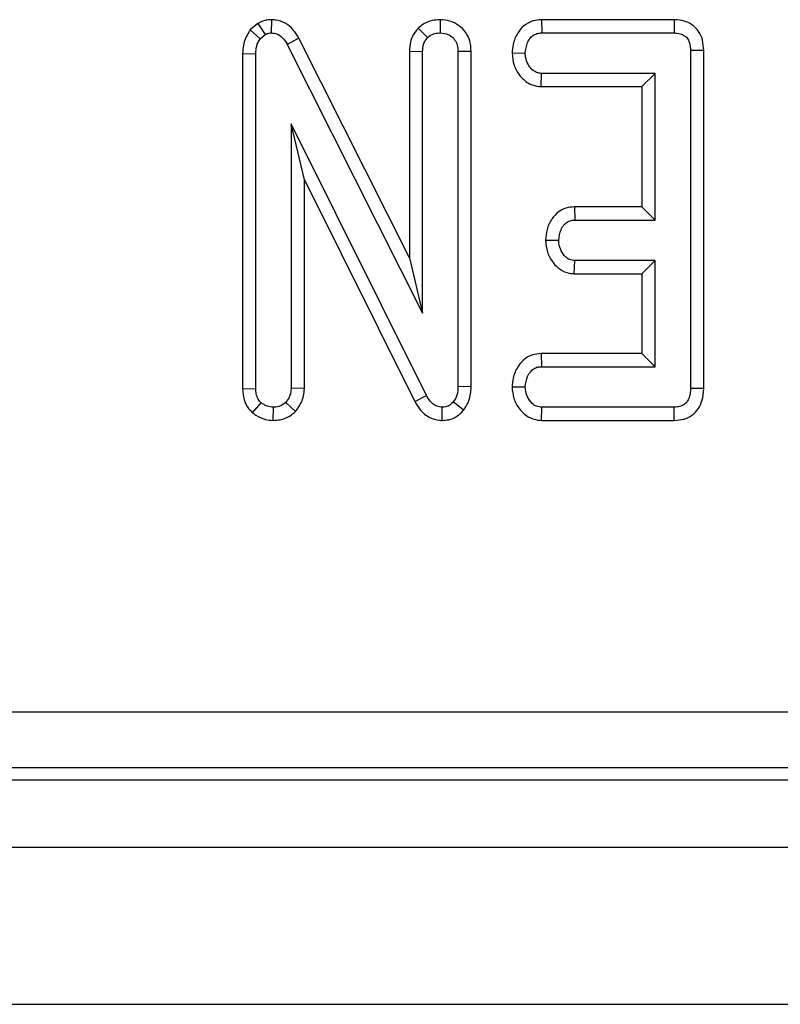
# Model space of a CAD drawing. Units: millimetres. Extents: x -117 to 664, y -32 to 370.
# Drawn here: x 96 to 101, y 141 to 147 of the extents above; entities that cross this region are included whole.
import ezdxf

# ---------------------------------------------------------------- set-up
doc = ezdxf.new("R2010")
doc.units = ezdxf.units.MM

msp = doc.modelspace()

# ---------------------------------------------------------------- linework, layer by layer
at = {"color": 7, "linetype": 'Continuous', "lineweight": 25}
for p, q in [((97.991636, 147.319719), (97.990395, 147.23136)), ((99.119736, 147.319657), (99.120041, 147.23136)), ((99.796334, 147.319524), (99.798353, 147.23136)), ((100.682737, 147.319524), (99.796334, 147.319524)), ((100.682737, 147.319524), (100.682011, 147.23136)), ((97.901715, 147.294736), (97.850459, 147.251489)), ((97.850459, 147.251489), (97.917022, 147.192298)), ((97.901715, 147.294736), (97.950803, 147.220803)), ((98.973064, 147.264011), (99.035582, 147.201272)), ((97.917022, 147.192298), (97.950803, 147.220803)), ((98.175043, 147.196957), (98.097553, 147.154818)), ((98.913634, 145.730127), (98.175043, 147.196957)), ((99.798353, 147.23136), (100.682011, 147.23136)), ((98.097553, 147.154818), (99.001797, 145.358999)), ((97.79877, 147.094123), (97.886933, 147.092002)), ((97.79877, 147.094123), (97.79877, 144.855105)), ((97.886933, 144.856465), (97.886933, 147.092002)), ((98.913634, 147.10844), (99.001797, 147.106783)), ((98.913634, 147.10844), (98.913634, 145.730127)), ((99.001797, 145.358999), (99.001797, 147.106783)), ((99.326448, 147.107525), (99.238282, 147.106255)), ((99.238282, 147.106255), (99.238282, 144.868606)), ((99.326448, 144.866859), (99.326448, 147.107525)), ((99.599665, 147.0977), (99.688029, 147.096225)), ((100.880502, 147.114714), (100.792339, 147.113645)), ((100.792339, 147.113645), (100.792339, 144.856465)), ((100.880502, 144.855547), (100.880502, 147.114714)), ((99.793294, 146.872927), (99.796245, 146.96109)), ((100.55585, 146.96109), (99.796245, 146.96109)), ((100.467687, 146.872927), (100.55585, 146.96109)), ((100.55585, 145.98136), (100.55585, 146.96109)), ((99.793294, 146.872927), (100.467687, 146.872927)), ((100.467687, 146.872927), (100.467687, 146.069524)), ((99.027662, 144.810542), (98.123418, 146.623252)), ((98.123418, 146.623252), (98.123418, 144.857521)), ((98.211581, 146.249006), (98.123418, 146.623252)), ((98.211581, 146.249006), (98.949926, 144.768869)), ((98.211581, 144.855562), (98.211581, 146.249006)), ((100.016208, 146.069524), (100.018477, 145.98136)), ((100.467687, 146.069524), (100.016208, 146.069524)), ((100.467687, 146.069524), (100.55585, 145.98136)), ((100.018477, 145.98136), (100.55585, 145.98136)), ((99.822948, 145.847866), (99.911319, 145.846225)), ((98.913634, 145.730127), (99.001797, 145.358999)), ((100.015344, 145.622926), (100.018477, 145.71109)), ((100.55585, 145.71109), (100.018477, 145.71109)), ((100.467687, 145.622926), (100.55585, 145.71109)), ((100.55585, 145.00163), (100.55585, 145.71109)), ((100.015344, 145.622926), (100.467687, 145.622926)), ((100.467687, 145.622926), (100.467687, 145.089793)), ((99.794319, 145.089793), (99.796245, 145.00163)), ((100.467687, 145.089793), (99.794319, 145.089793)), ((100.467687, 145.089793), (100.55585, 145.00163)), ((99.796245, 145.00163), (100.55585, 145.00163)), ((97.79877, 144.855105), (97.886933, 144.856465)), ((98.211581, 144.855562), (98.123418, 144.857521)), ((99.326448, 144.866859), (99.238282, 144.868606)), ((99.599665, 144.867995), (99.688029, 144.866496)), ((100.880502, 144.855547), (100.792339, 144.856465)), ((97.864659, 144.694063), (97.922301, 144.761448)), ((98.152762, 144.702776), (98.08805, 144.76356)), ((98.949926, 144.768869), (99.027662, 144.810542)), ((99.274887, 144.71141), (99.20661, 144.767256)), ((98.00349, 144.642986), (98.005174, 144.731361)), ((99.131668, 144.643019), (99.133236, 144.731361)), ((99.795489, 144.643196), (99.798353, 144.731361)), ((100.682011, 144.731361), (99.798353, 144.731361)), ((100.683959, 144.643196), (100.682011, 144.731361)), ((99.795489, 144.643196), (100.683959, 144.643196)), ((55.541949, 142.696182), (154.255694, 142.696182)), ((154.255694, 142.322608), (55.541949, 142.322608)), ((55.462534, 142.243196), (154.335106, 142.243196)), ((30.208202, 141.793196), (279.958205, 141.793196)), ((30.208202, 140.743197), (279.958205, 140.743197))]:
    msp.add_line(p, q, dxfattribs=at)
for points, knots in [([(97.991636, 147.319719), (97.978957, 147.319058), (97.947324, 147.317408), (97.918804, 147.303231), (97.901715, 147.294736)], [0, 0, 0, 0, 0.40080459, 1, 1, 1, 1]), ([(98.175043, 147.196957), (98.163298, 147.216281), (98.139725, 147.255064), (98.085961, 147.299305), (98.032728, 147.316659), (98.000815, 147.319036), (97.991636, 147.319719)], [0, 0, 0, 0, 0.29167767, 0.58540353, 0.88075452, 1, 1, 1, 1]), ([(99.119736, 147.319657), (99.101513, 147.318475), (99.061739, 147.315897), (99.010807, 147.295225), (98.983622, 147.272743), (98.973064, 147.264011)], [0, 0, 0, 0, 0.340873229, 0.744011105, 1, 1, 1, 1]), ([(99.326448, 147.107525), (99.324847, 147.130786), (99.321737, 147.17597), (99.292051, 147.237932), (99.244348, 147.284114), (99.184731, 147.313958), (99.141348, 147.317762), (99.119736, 147.319657)], [0, 0, 0, 0, 0.21032861, 0.40854867, 0.60732651, 0.80438286, 1, 1, 1, 1]), ([(99.796334, 147.319524), (99.777142, 147.317912), (99.73422, 147.314307), (99.676675, 147.282643), (99.63139, 147.226236), (99.605209, 147.163098), (99.601266, 147.11659), (99.599665, 147.0977)], [0, 0, 0, 0, 0.174681, 0.39067105, 0.57527771, 0.82749917, 1, 1, 1, 1]), ([(100.880502, 147.114714), (100.879038, 147.13847), (100.876292, 147.183046), (100.848806, 147.243825), (100.804967, 147.288065), (100.748236, 147.314047), (100.706283, 147.319178), (100.683966, 147.319506), (100.682737, 147.319524)], [0, 0, 0, 0, 0.22121797, 0.41508033, 0.60970521, 0.7911292, 0.98849531, 1, 1, 1, 1]), ([(97.850459, 147.251489), (97.847029, 147.246402), (97.826206, 147.215514), (97.802702, 147.162716), (97.799842, 147.112814), (97.79877, 147.094123)], [0, 0, 0, 0, 0.10977267, 0.66657464, 1, 1, 1, 1]), ([(98.973064, 147.264011), (98.965161, 147.25456), (98.942265, 147.227178), (98.918162, 147.17399), (98.915089, 147.129507), (98.913634, 147.10844)], [0, 0, 0, 0, 0.2172006, 0.62926143, 1, 1, 1, 1]), ([(97.886933, 147.092002), (97.888036, 147.109044), (97.889728, 147.135175), (97.901736, 147.168937), (97.911865, 147.184417), (97.917022, 147.192298)], [0, 0, 0, 0, 0.47933371, 0.734943, 1, 1, 1, 1]), ([(97.950803, 147.220803), (97.954911, 147.222944), (97.964864, 147.228131), (97.978645, 147.230775), (97.987799, 147.231231), (97.990395, 147.23136)], [0, 0, 0, 0, 0.33483552, 0.81134799, 1, 1, 1, 1]), ([(97.990395, 147.23136), (98.003811, 147.229993), (98.030846, 147.227239), (98.068073, 147.201114), (98.086578, 147.173612), (98.096333, 147.156909), (98.097553, 147.154818)], [0, 0, 0, 0, 0.28817405, 0.58070712, 0.94751928, 1, 1, 1, 1]), ([(99.001797, 147.106783), (99.002907, 147.122899), (99.004629, 147.147913), (99.018184, 147.179895), (99.029686, 147.194028), (99.035582, 147.201272)], [0, 0, 0, 0, 0.46892684, 0.72782005, 1, 1, 1, 1]), ([(99.035582, 147.201272), (99.047122, 147.209968), (99.070278, 147.227417), (99.101758, 147.230287), (99.118014, 147.231241), (99.120041, 147.23136)], [0, 0, 0, 0, 0.465159733, 0.933301062, 1, 1, 1, 1]), ([(99.120041, 147.23136), (99.137956, 147.229221), (99.168399, 147.225585), (99.204977, 147.2013), (99.228685, 147.169416), (99.237493, 147.135533), (99.238076, 147.113879), (99.238282, 147.106255)], [0, 0, 0, 0, 0.27616811, 0.46932303, 0.66341296, 0.88148668, 1, 1, 1, 1]), ([(99.688029, 147.096225), (99.691186, 147.120561), (99.695955, 147.157322), (99.72007, 147.19784), (99.744046, 147.218869), (99.770641, 147.229958), (99.789277, 147.230901), (99.798353, 147.23136)], [0, 0, 0, 0, 0.37427327, 0.56534966, 0.71329464, 0.86035476, 1, 1, 1, 1]), ([(100.682011, 147.23136), (100.696095, 147.230574), (100.72076, 147.229198), (100.753598, 147.214458), (100.775313, 147.191701), (100.790105, 147.157127), (100.791469, 147.130586), (100.792339, 147.113645)], [0, 0, 0, 0, 0.22775377, 0.39885366, 0.57152952, 0.72649657, 1, 1, 1, 1]), ([(99.599665, 147.0977), (99.602163, 147.070158), (99.607038, 147.016418), (99.647441, 146.945557), (99.700524, 146.896037), (99.753679, 146.875789), (99.782983, 146.873672), (99.793294, 146.872927)], [0, 0, 0, 0, 0.25140436, 0.49053449, 0.73054881, 0.90518927, 1, 1, 1, 1]), ([(99.796245, 146.96109), (99.785025, 146.962278), (99.762482, 146.964664), (99.730282, 146.987196), (99.704188, 147.022276), (99.689811, 147.061769), (99.688496, 147.087201), (99.688029, 147.096225)], [0, 0, 0, 0, 0.175344232, 0.352310784, 0.599261912, 0.857804112, 1, 1, 1, 1]), ([(100.016208, 146.069524), (99.997178, 146.067876), (99.958669, 146.064541), (99.906131, 146.036654), (99.860829, 145.987608), (99.830156, 145.92232), (99.825233, 145.871471), (99.822948, 145.847866)], [0, 0, 0, 0, 0.17452003, 0.35316347, 0.53171813, 0.78262043, 1, 1, 1, 1]), ([(99.911319, 145.846225), (99.914332, 145.870601), (99.918863, 145.907254), (99.942988, 145.947648), (99.966638, 145.96952), (99.992831, 145.980057), (100.010558, 145.980958), (100.018477, 145.98136)], [0, 0, 0, 0, 0.37915594, 0.57009238, 0.72309767, 0.87631393, 1, 1, 1, 1]), ([(99.822948, 145.847866), (99.825418, 145.820271), (99.830236, 145.766443), (99.868805, 145.699391), (99.918645, 145.649298), (99.970938, 145.626459), (100.004124, 145.623819), (100.015344, 145.622926)], [0, 0, 0, 0, 0.25245062, 0.49243788, 0.69396831, 0.89652918, 1, 1, 1, 1]), ([(100.018477, 145.71109), (100.007216, 145.712366), (99.984595, 145.714929), (99.951649, 145.738355), (99.925212, 145.775856), (99.912781, 145.815545), (99.911637, 145.839547), (99.911319, 145.846225)], [0, 0, 0, 0, 0.17701236, 0.35556714, 0.61946082, 0.89412221, 1, 1, 1, 1]), ([(99.794319, 145.089793), (99.774653, 145.088078), (99.73239, 145.084393), (99.676344, 145.052176), (99.631755, 144.997149), (99.605309, 144.933972), (99.601311, 144.887236), (99.599665, 144.867995)], [0, 0, 0, 0, 0.17975198, 0.38630792, 0.57078587, 0.82330022, 1, 1, 1, 1]), ([(99.688029, 144.866496), (99.691157, 144.890814), (99.695911, 144.927762), (99.72044, 144.968583), (99.745063, 144.990073), (99.771069, 145.000574), (99.788586, 145.001309), (99.796245, 145.00163)], [0, 0, 0, 0, 0.37763769, 0.57376424, 0.72759202, 0.88088699, 1, 1, 1, 1]), ([(97.79877, 144.855105), (97.800546, 144.830514), (97.803917, 144.783834), (97.831416, 144.72893), (97.855634, 144.703529), (97.864659, 144.694063)], [0, 0, 0, 0, 0.41120348, 0.78056799, 1, 1, 1, 1]), ([(97.922301, 144.761448), (97.915641, 144.768787), (97.90024, 144.785759), (97.888493, 144.819643), (97.887439, 144.844514), (97.886933, 144.856465)], [0, 0, 0, 0, 0.28359497, 0.65576809, 1, 1, 1, 1]), ([(98.123418, 144.857521), (98.121861, 144.841378), (98.119443, 144.816295), (98.104082, 144.785439), (98.093441, 144.770917), (98.08805, 144.76356)], [0, 0, 0, 0, 0.471167181, 0.732078139, 1, 1, 1, 1]), ([(98.152762, 144.702776), (98.158294, 144.710138), (98.181768, 144.741373), (98.207408, 144.792873), (98.210492, 144.83921), (98.211581, 144.855562)], [0, 0, 0, 0, 0.16634528, 0.70581175, 1, 1, 1, 1]), ([(99.238282, 144.868606), (99.237397, 144.851415), (99.236036, 144.824964), (99.223966, 144.790343), (99.2125, 144.775092), (99.20661, 144.767256)], [0, 0, 0, 0, 0.474396088, 0.729958732, 1, 1, 1, 1]), ([(99.274887, 144.71141), (99.289022, 144.732139), (99.320556, 144.778381), (99.325185, 144.835874), (99.326437, 144.866586), (99.326448, 144.866859)], [0, 0, 0, 0, 0.44606747, 0.99507309, 1, 1, 1, 1]), ([(99.599665, 144.867995), (99.601958, 144.841299), (99.606514, 144.788253), (99.646512, 144.717938), (99.702021, 144.664828), (99.757462, 144.645616), (99.787932, 144.643677), (99.795489, 144.643196)], [0, 0, 0, 0, 0.242327791, 0.481516061, 0.720921969, 0.93078906, 1, 1, 1, 1]), ([(99.798353, 144.731361), (99.78655, 144.732622), (99.762837, 144.735155), (99.727886, 144.759803), (99.700018, 144.798527), (99.689367, 144.838521), (99.68829, 144.861036), (99.688029, 144.866496)], [0, 0, 0, 0, 0.18283068, 0.36728793, 0.64750091, 0.91452095, 1, 1, 1, 1]), ([(100.792339, 144.856465), (100.791553, 144.839094), (100.790247, 144.810223), (100.775725, 144.774546), (100.755976, 144.751761), (100.727998, 144.7366), (100.702212, 144.732192), (100.685579, 144.731507), (100.682011, 144.731361)], [0, 0, 0, 0, 0.27185173, 0.45182008, 0.59482214, 0.73775623, 0.94374733, 1, 1, 1, 1]), ([(100.683959, 144.643196), (100.705261, 144.644849), (100.746936, 144.648083), (100.804347, 144.67531), (100.84655, 144.718861), (100.875622, 144.780657), (100.878679, 144.827568), (100.880502, 144.855547)], [0, 0, 0, 0, 0.1956675, 0.38281399, 0.57075085, 0.74398559, 1, 1, 1, 1]), ([(98.005174, 144.731361), (97.9908, 144.732625), (97.968652, 144.734574), (97.941669, 144.748156), (97.928809, 144.756981), (97.922301, 144.761448)], [0, 0, 0, 0, 0.477297125, 0.735438784, 1, 1, 1, 1]), ([(98.08805, 144.76356), (98.076719, 144.754781), (98.053948, 144.737141), (98.023026, 144.732259), (98.006984, 144.731452), (98.005174, 144.731361)], [0, 0, 0, 0, 0.46777069, 0.93995059, 1, 1, 1, 1]), ([(98.949926, 144.768869), (98.961178, 144.749892), (98.986252, 144.707605), (99.043615, 144.659385), (99.09853, 144.645523), (99.126653, 144.643398), (99.131668, 144.643019)], [0, 0, 0, 0, 0.28488568, 0.63480356, 0.93487469, 1, 1, 1, 1]), ([(99.133236, 144.731361), (99.120459, 144.732682), (99.094719, 144.735345), (99.058894, 144.761322), (99.039815, 144.789312), (99.029493, 144.807343), (99.027662, 144.810542)], [0, 0, 0, 0, 0.273404729, 0.550804823, 0.920322073, 1, 1, 1, 1]), ([(99.20661, 144.767256), (99.199457, 144.759541), (99.185081, 144.744033), (99.158111, 144.732695), (99.140397, 144.731745), (99.133236, 144.731361)], [0, 0, 0, 0, 0.37101078, 0.74571866, 1, 1, 1, 1]), ([(97.864659, 144.694063), (97.87209, 144.688874), (97.898799, 144.670223), (97.945054, 144.648037), (97.986061, 144.644492), (98.00349, 144.642986)], [0, 0, 0, 0, 0.18142974, 0.65209231, 1, 1, 1, 1]), ([(98.00349, 144.642986), (98.019308, 144.643963), (98.057337, 144.646314), (98.109901, 144.666869), (98.139867, 144.691973), (98.152762, 144.702776)], [0, 0, 0, 0, 0.2886019, 0.69385624, 1, 1, 1, 1]), ([(99.131668, 144.643019), (99.146626, 144.643938), (99.181, 144.646049), (99.231733, 144.66781), (99.260976, 144.695398), (99.274282, 144.710714), (99.274887, 144.71141)], [0, 0, 0, 0, 0.27343061, 0.62834004, 0.98310554, 1, 1, 1, 1])]:
    msp.add_open_spline(points, degree=3, knots=knots, dxfattribs=at)

doc.saveas('drawing.dxf')
